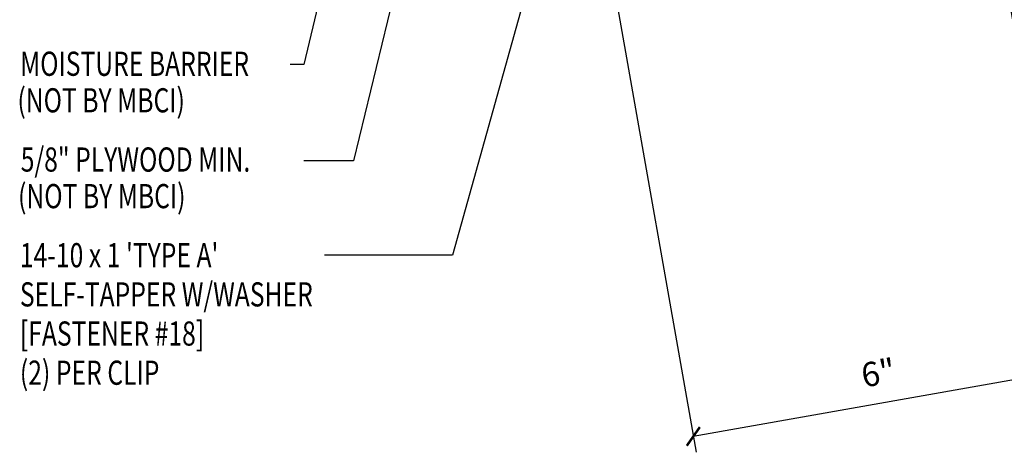
# Model space of a CAD drawing. Extents: x 10.4 to 41.1, y 9.6 to 38.2.
# Drawn here: x 12.3 to 27.5, y 9.6 to 16.3 of the extents above; entities that cross this region are included whole.
import ezdxf

# ---------------------------------------------------------------- set-up
doc = ezdxf.new("R2010")
doc.units = 0
doc.header["$LTSCALE"] = 4
doc.header["$MEASUREMENT"] = 0
doc.layers.get('0').update_dxf_attribs({"linetype": 'CONTINUOUS'})
doc.layers.get('DEFPOINTS').update_dxf_attribs({"linetype": 'CONTINUOUS'})
doc.layers.add('DIM', color=7, linetype='CONTINUOUS')
doc.layers.add('TEXT', color=2, linetype='CONTINUOUS')
doc.styles.add('TEXT1', font='ROMANS.shx', dxfattribs={"width": 0.75, "height": 0.375})
doc.dimstyles.new('DETAIL', dxfattribs={"dimscale": 4, "dimtxt": 0.09375, "dimasz": 0.0625, "dimexe": 0.0625, "dimexo": 0.125, "dimgap": 0.0625, "dimtad": 1, "dimdec": 4, "dimzin": 3, "dimdsep": 46, "dimlunit": 4, "dimtxsty": 'TEXT1', "dimblk": 'ARCHTICK', "dimcen": 0.0625, "dimclrd": 7, "dimclre": 7, "dimclrt": 2, "dimadec": 0, "dimazin": 0, "dimtfac": 0.59375, "dimtdec": 4, "dimtmove": 0, "dimatfit": 3, "dimfxl": 0, "dimfrac": 2, "dimtolj": 1, "dimtzin": 3, "dimarcsym": 0})
doc.dimstyles.new('DETAIL$7', dxfattribs={"dimscale": 4, "dimtxt": 0.09375, "dimasz": 0.125, "dimexe": 0.0625, "dimexo": 0.125, "dimgap": 0.0625, "dimtad": 1, "dimdec": 4, "dimzin": 3, "dimdsep": 46, "dimlunit": 4, "dimtxsty": 'TEXT1', "dimblk": 'ARCHTICK', "dimcen": 0.0625, "dimclrd": 7, "dimclre": 7, "dimclrt": 2, "dimadec": 0, "dimazin": 0, "dimtfac": 1, "dimtdec": 4, "dimtmove": 0, "dimatfit": 3, "dimfxl": 0, "dimfrac": 2, "dimtolj": 1, "dimtzin": 3, "dimarcsym": 0})

# ---------------------------------------------------------------- blocks, each defined once
blk = doc.blocks.new('FD-F18')
at = {"layer": 'TEXT', "style": 'TEXT1', "width": 0.75}
for s, p in [("14-10 x 1 'TYPE A'", (0.0047, -0.0408)), ('SELF-TAPPER W/WASHER', (0.0047, -0.1926)), ('[FASTENER #18]', (0.0047, -0.3444))]:
    blk.add_text(s, height=0.09375, dxfattribs=at).set_placement(p)
blk.add_attdef('(QUANTITY)', (0.0047, -0.4962), '', height=0.0938, dxfattribs=at)
blk = doc.blocks.new('_ArchTick')
at = {"color": 0, "linetype": 'ByBlock', "const_width": 0.15}
blk.add_lwpolyline([(-0.5, -0.5), (0.5, 0.5)], dxfattribs=at)
blk = doc.blocks.new('*D42')
at = {"layer": 'DEFPOINTS', "color": 0}
for p in [(27.16, 19.152), (21.251, 18.11), (22.712, 9.824)]:
    blk.add_point(p, dxfattribs=at)
at = {"layer": 'DIM', "color": 7, "lineweight": -2}
for p, q in [((27.247, 18.659), (28.664, 10.62)), ((21.338, 17.617), (22.755, 9.578)), ((28.621, 10.866), (22.712, 9.824))]:
    blk.add_line(p, q, dxfattribs=at)
at = {"layer": 'DIM', "color": 7, "lineweight": -2, "xscale": 0.25, "yscale": 0.25, "zscale": 0.25}
for p, rotation in [((28.621, 10.866), 9.999999999999886), ((22.712, 9.824), 189.9999999999999)]:
    blk.add_blockref('_ArchTick', p, dxfattribs=dict(at, rotation=rotation))
at = {"layer": 'DIM', "color": 2, "insert": (25.584, 10.811), "char_height": 0.375, "attachment_point": 5, "rotation": 10, "style": 'TEXT1'}
blk.add_mtext('\\A1;6"', dxfattribs=at)

msp = doc.modelspace()

# ---------------------------------------------------------------- block references
at = {"layer": 'TEXT', "xscale": 4, "yscale": 4, "zscale": 4}
msp.add_blockref('FD-F18', (12.23839, 12.60923), dxfattribs=at).add_auto_attribs({'(QUANTITY)': '(2) PER CLIP'})

# ---------------------------------------------------------------- texts
at = {"layer": 'TEXT', "style": 'TEXT1', "width": 0.75}
for s, p in [('MOISTURE BARRIER', (12.26095, 15.41449)), ('(NOT BY MBCI)', (12.21898, 14.84746)), ('5/8" PLYWOOD MIN. ', (12.27075, 13.92922)), ('(NOT BY MBCI)', (12.22878, 13.3622))]:
    msp.add_text(s, height=0.375, dxfattribs=at).set_placement(p)

# ---------------------------------------------------------------- dimensions: what is measured, and where the dimension line sits
at = {"layer": 'DIM'}
dim = msp.add_linear_dim(base=(22.7119, 9.8242), p1=(27.15976, 19.15177), p2=(21.25091, 18.10988), angle=190, dimstyle='DETAIL', override={"dimfrac": 2}, dxfattribs=at)
dim.commit()
dim.dimension.update_dxf_attribs({"geometry": '*D42', "text_midpoint": (25.58415, 10.81117)})

# ---------------------------------------------------------------- leaders
at = {"layer": 'TEXT'}
for points in [[(25.71725, 19.93743), (33.8559, 15.07692), (34.34006, 15.07692)], [(17.2659, 18.12281), (16.66462, 15.58982), (16.45147, 15.58982)], [(20.44857, 17.91966), (18.97231, 12.63394), (16.98435, 12.63394)], [(18.26868, 17.52537), (17.4373, 14.09857), (16.66462, 14.09857)]]:
    msp.add_leader(points, dimstyle='DETAIL$7', dxfattribs=at)

doc.saveas('drawing.dxf')
